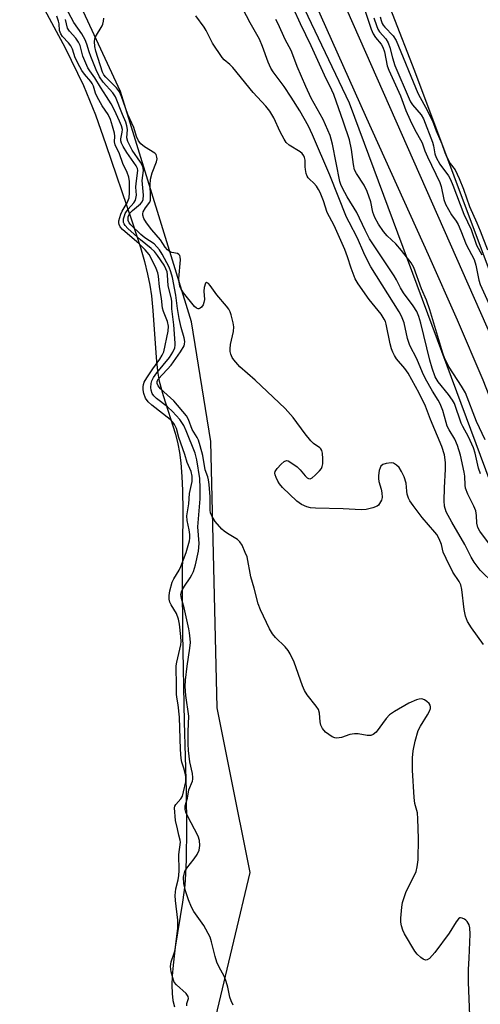
# Model space of a CAD drawing. Units: inches. Extents: x 1273759 to 1279759, y 465454 to 469454.
# Drawn here: x 1276851 to 1276984, y 465685 to 465971 of the extents above; entities that cross this region are included whole.
import ezdxf

# ---------------------------------------------------------------- set-up
doc = ezdxf.new("R2010")
doc.units = ezdxf.units.IN
doc.header["$MEASUREMENT"] = 0
for name, color, linetype in [('HYDRO-Stream Poly Centerlines', 142, 'Continuous'), ('HYDRO-Water Body', 4, 'Continuous'), ('NTRL-Trees', 3, 'Continuous'), ('TRANS-Non Street Sidewalk', 7, 'Continuous'), ('Undefined', 1, 'Continuous')]:
    doc.layers.add(name, color=color, linetype=linetype)

msp = doc.modelspace()

# ---------------------------------------------------------------- linework, layer by layer
at = {"layer": 'HYDRO-Stream Poly Centerlines'}
for points in [[(1277100.06, 465561.88), (1277087.73, 465558.3), (1277082.7, 465571.09), (1277080.24, 465580.38), (1277075.59, 465595.58), (1277066.15, 465625.01), (1277059.67, 465648.57), (1277049.93, 465715.04), (1277043, 465747.54), (1277033.43, 465784.98), (1277005.85, 465851.83), (1277001.71, 465861.24), (1276999.44, 465864.72), (1276965.28, 465956.01), (1276952.27, 465989.35)], [(1276856.58, 465976.22), (1276863.88, 465962.76), (1276869.18, 465951.88), (1276872.65, 465943.29), (1276875.65, 465934.75), (1276883.3, 465912.35), (1276885.73, 465904.84), (1276886.88, 465900.8), (1276887.78, 465897.19), (1276888.44, 465893.97), (1276888.92, 465890.85), (1276889.32, 465886.63), (1276890.24, 465872.94), (1276890.67, 465868.98), (1276891.15, 465866.08), (1276892.26, 465861.93), (1276895.82, 465850.72), (1276896.55, 465847.98), (1276897.03, 465845.48), (1276897.39, 465842.42), (1276897.72, 465838.5), (1276897.89, 465834.39), (1276897.96, 465828.57), (1276897.8, 465807.91), (1276897.93, 465793.03), (1276898.41, 465767.36), (1276898.93, 465747.25), (1276899.06, 465736.68), (1276898.95, 465727.32), (1276898.78, 465723.35), (1276898.53, 465719.99), (1276897.92, 465715.12), (1276895.8, 465702.04), (1276895.14, 465696.83), (1276894.89, 465693.71), (1276894.81, 465691.06), (1276894.89, 465688.59), (1276895.13, 465686.58), (1276895.53, 465684.75)]]:
    msp.add_lwpolyline(points, dxfattribs=at)
at = {"layer": 'HYDRO-Water Body'}
msp.add_lwpolyline([(1277059.67, 465648.57), (1277049.93, 465715.04), (1277043, 465747.54), (1277033.43, 465784.98), (1277005.85, 465851.83), (1277001.71, 465861.24), (1276999.44, 465864.72), (1276965.28, 465956.01), (1276952.27, 465989.35)], dxfattribs=at)
msp.add_polyline3d([(1276856.58, 465976.22, 0), (1276863.88, 465962.76, 0), (1276869.18, 465951.88, 0), (1276872.65, 465943.29, 0), (1276875.65, 465934.75, 0), (1276883.3, 465912.35, 0), (1276885.73, 465904.84, 0), (1276886.88, 465900.8, 0), (1276887.78, 465897.19, 0), (1276888.44, 465893.97, 0), (1276888.92, 465890.85, 0), (1276889.32, 465886.63, 0), (1276890.24, 465872.94, 0), (1276890.67, 465868.98, 0), (1276891.15, 465866.08, 0), (1276892.26, 465861.93, 0), (1276895.82, 465850.72, 0), (1276896.55, 465847.98, 0), (1276897.03, 465845.48, 0), (1276897.39, 465842.42, 0), (1276897.72, 465838.5, 0), (1276897.89, 465834.39, 0), (1276897.96, 465828.57, 0), (1276897.8, 465807.91, 0), (1276897.93, 465793.03, 0), (1276898.41, 465767.36, 0), (1276898.93, 465747.25, 0), (1276899.06, 465736.68, 0), (1276898.95, 465727.32, 0), (1276898.78, 465723.35, 0), (1276898.53, 465719.99, 0), (1276897.92, 465715.12, 0), (1276895.8, 465702.04, 0), (1276895.14, 465696.83, 0), (1276894.89, 465693.71, 0), (1276894.81, 465691.06, 0), (1276894.89, 465688.59, 0), (1276895.13, 465686.58, 0), (1276895.53, 465684.75, 0)], dxfattribs=at)
at = {"layer": 'NTRL-Trees'}
msp.add_lwpolyline([(1276906.27, 466030.62), (1276946.17, 465946.77), (1277006.93, 465783.58), (1277045.99, 465609.1), (1277051.51, 465570.99), (1277061.05, 465536.9), (1277075.1, 465454.32), (1276901.15, 465454.34), (1276892.55, 465517.79), (1276884.54, 465550.94), (1276894.95, 465629.06), (1276903.27, 465663.94), (1276917.52, 465723.68), (1276911.74, 465752.58), (1276907.97, 465771.42), (1276906.09, 465848.61), (1276900.5, 465883.31), (1276879.86, 465950.14), (1276850.67, 466013.03)], dxfattribs=at)
at = {"layer": 'TRANS-Non Street Sidewalk'}
for points in [[(1277036.02, 465679.84), (1277021.11, 465748.35), (1277017.15, 465765.58), (1277013.92, 465778.61), (1277009.41, 465794.63), (1277003.29, 465814.55), (1276996.42, 465835.56), (1276990.31, 465853.05), (1276985.07, 465866.43), (1276977.68, 465883.8), (1276969.24, 465902.77), (1276951.32, 465942.28), (1276895.6, 466067)], [(1276931.56, 466005.59), (1276991.28, 465870.27), (1276997.43, 465855.6), (1277001.84, 465844.44), (1277007.17, 465829.1), (1277013.41, 465808.9), (1277020.19, 465784.98), (1277026.59, 465760.58), (1277029.43, 465748.73), (1277032.76, 465733.64), (1277046.87, 465665.96)]]:
    msp.add_lwpolyline(points, dxfattribs=at)
at = {"layer": 'Undefined'}
for points, elevation in [([(1276949.82, 465976.55), (1276952.63, 465968.19), (1276953.17, 465966.81), (1276953.85, 465965.74), (1276955.52, 465963.81), (1276956.01, 465962.97), (1276956.42, 465961.58), (1276957.28, 465957.55), (1276957.72, 465956.24), (1276961.08, 465948.83), (1276962.66, 465944.59), (1276963.86, 465941.75), (1276965.2, 465939.13), (1276967.4, 465935.2), (1276968.2, 465932.93), (1276968.93, 465931.15), (1276972.51, 465923.7), (1276972.93, 465922.52), (1276973.71, 465918.81), (1276974.17, 465917.47), (1276975.87, 465914.31), (1276977.22, 465912.52), (1276977.79, 465911.53), (1276978.63, 465909.69), (1276980.13, 465905.74), (1276982.48, 465901.44), (1276982.96, 465899.75), (1276983.83, 465895.43), (1276984.24, 465894.11), (1276992.72, 465875.36)], 54), ([(1276981.25, 465682.19), (1276980.81, 465691.87), (1276980.85, 465695.54), (1276981.05, 465698.87), (1276981.26, 465705.82), (1276981.19, 465707.62), (1276980.99, 465708.51), (1276980.46, 465709.47), (1276980.09, 465709.87), (1276979.67, 465710.18), (1276978.98, 465710.48), (1276978.53, 465710.55), (1276978.32, 465710.51), (1276977.94, 465710.27), (1276977.28, 465709.43), (1276975.18, 465706.08), (1276971.05, 465700.5), (1276969.47, 465698.8), (1276968.8, 465698.39), (1276968.32, 465698.31), (1276967.63, 465698.54), (1276966.99, 465699.02), (1276965.97, 465700), (1276965.26, 465700.91), (1276962.29, 465705.9), (1276961.79, 465706.93), (1276961.36, 465708.22), (1276961.18, 465709.29), (1276961.19, 465710.44), (1276961.47, 465713.6), (1276961.72, 465715), (1276962.78, 465718.2), (1276965.16, 465722.91), (1276965.62, 465724), (1276965.96, 465725.38), (1276966.24, 465727.37), (1276966.36, 465733.54), (1276966.16, 465739.2), (1276965.99, 465740.97), (1276965.27, 465743.66), (1276965.07, 465745.42), (1276964.62, 465753.37), (1276964.62, 465756.9), (1276964.74, 465758.96), (1276965.36, 465761.78), (1276966.2, 465764.83), (1276966.86, 465766.15), (1276968.98, 465769.44), (1276969.56, 465770.48), (1276969.8, 465771.26), (1276969.81, 465771.74), (1276969.69, 465772.2), (1276969.4, 465772.64), (1276968.77, 465773.22), (1276968.04, 465773.7), (1276967.27, 465773.99), (1276966.51, 465773.95), (1276965.73, 465773.75), (1276963.48, 465772.77), (1276959.38, 465770.38), (1276957.94, 465769.37), (1276956.99, 465768.31), (1276954.02, 465764.41), (1276953.19, 465763.7), (1276952.47, 465763.4), (1276951.4, 465763.42), (1276948.85, 465763.91), (1276947.77, 465763.91), (1276946.45, 465763.67), (1276944.01, 465762.8), (1276942.63, 465762.61), (1276942.1, 465762.7), (1276941.32, 465763.05), (1276940.33, 465763.67), (1276939.38, 465764.39), (1276938.49, 465765.43), (1276938.04, 465766.37), (1276937.85, 465767.4), (1276937.59, 465769.86), (1276937.28, 465770.9), (1276936.65, 465771.87), (1276934.01, 465775.24), (1276933.28, 465776.44), (1276932.73, 465777.78), (1276930.24, 465784.62), (1276929.14, 465787.05), (1276928.49, 465788.07), (1276927.62, 465789.15), (1276924.89, 465791.77), (1276923.98, 465792.84), (1276923.14, 465794.37), (1276920.46, 465799.88), (1276919.85, 465801.54), (1276918.64, 465806.16), (1276917.66, 465809.39), (1276916.59, 465815.16), (1276916.09, 465816.49), (1276915.14, 465818.57), (1276914.54, 465819.52), (1276913.8, 465820.21), (1276910.93, 465821.93), (1276909.97, 465822.62), (1276909.31, 465823.21), (1276907.32, 465825.43), (1276906.44, 465826.9), (1276906.02, 465827.94), (1276905.88, 465828.73), (1276905.87, 465832.6), (1276905.61, 465836.13), (1276905.42, 465837.57), (1276905.19, 465838.43), (1276904.43, 465840.38), (1276903.74, 465844.58), (1276903.01, 465847.36), (1276902.48, 465848.99), (1276902.11, 465849.75), (1276900.73, 465852.16), (1276899.64, 465854.99), (1276899.01, 465856.08), (1276895.42, 465860.43), (1276891.54, 465863.87), (1276890.82, 465864.79), (1276890.52, 465865.49), (1276890.55, 465866.16), (1276890.92, 465866.83), (1276894.6, 465870.8), (1276897.29, 465874.64), (1276898.32, 465876.37), (1276898.5, 465876.89), (1276898.56, 465877.62), (1276898.41, 465878.66), (1276897.53, 465881.67), (1276896.95, 465884.28), (1276896.44, 465887.15), (1276895.94, 465891.06), (1276894.99, 465896.19), (1276894.53, 465897.82), (1276894, 465899.14), (1276891.99, 465902.93), (1276891.2, 465904.16), (1276890.49, 465905.09), (1276889.65, 465905.89), (1276887, 465907.66), (1276885.77, 465908.66), (1276882.9, 465911.44), (1276882.41, 465912.07), (1276882.14, 465912.67), (1276882.1, 465913.12), (1276882.17, 465913.81), (1276882.31, 465914.28), (1276882.6, 465914.8), (1276883.4, 465915.62), (1276885.67, 465917.49), (1276886.19, 465918.12), (1276886.48, 465918.81), (1276886.57, 465920.08), (1276886.19, 465924.26), (1276886.53, 465927.17), (1276886.38, 465928.39), (1276885.75, 465929.58), (1276883.25, 465933.13), (1276882, 465935.65), (1276881.77, 465936.63), (1276881.96, 465939.06), (1276881.79, 465940.15), (1276881.44, 465941.2), (1276880.48, 465943.43), (1276878.5, 465948.53), (1276877.7, 465949.71), (1276874.92, 465952.76), (1276873.85, 465954.34), (1276872.89, 465956.33), (1276871.26, 465960.26), (1276870.78, 465961.61), (1276870.18, 465963.8), (1276869.63, 465965.1), (1276868.69, 465966.85), (1276866.4, 465970.14), (1276864.05, 465974.45)], 44), ([(1276985.68, 465849.08), (1276983.14, 465854.44), (1276979.91, 465862.74), (1276978.83, 465864.66), (1276975.18, 465870.17), (1276974, 465872.56), (1276973.38, 465874.22), (1276969.64, 465886.82), (1276968.6, 465889.58), (1276967.2, 465892.91), (1276964.98, 465899.08), (1276964.23, 465900.43), (1276961.42, 465904.04), (1276959.72, 465905.95), (1276957.23, 465908.29), (1276956.14, 465909.56), (1276954.71, 465911.67), (1276953.63, 465913.61), (1276953.1, 465915.14), (1276952.54, 465918.09), (1276951.44, 465921.1), (1276950.52, 465922.92), (1276948.33, 465926.36), (1276947.8, 465927.43), (1276947.45, 465928.93), (1276946.91, 465933.32), (1276946.28, 465936.07), (1276944.59, 465941.24), (1276941.74, 465949.27), (1276941.19, 465950.53), (1276939.07, 465954.79), (1276935.16, 465963.32), (1276932.07, 465969.67), (1276930.03, 465974.14)], 54), ([(1276899.13, 465685.07), (1276899.18, 465685.75), (1276899.58, 465687.15), (1276899.52, 465687.78), (1276898.92, 465688.6), (1276896.19, 465691.09), (1276895.51, 465691.92), (1276895.28, 465692.46), (1276894.63, 465694.85), (1276894.36, 465696.45), (1276894.58, 465697.8), (1276895.47, 465700.29), (1276895.72, 465701.25), (1276896.53, 465707.56), (1276896.49, 465709.85), (1276895.83, 465715.56), (1276895.78, 465717.07), (1276895.96, 465718.94), (1276896.66, 465721.53), (1276896.87, 465722.8), (1276896.93, 465724.25), (1276896.8, 465728.87), (1276897.27, 465732.47), (1276897.22, 465733.11), (1276896.79, 465734.5), (1276896.45, 465736.33), (1276895.86, 465738.77), (1276895.57, 465742.39), (1276895.67, 465742.94), (1276895.92, 465743.45), (1276897.41, 465745.04), (1276897.86, 465745.85), (1276898.22, 465747.11), (1276898.82, 465750.02), (1276898.89, 465750.79), (1276898.84, 465751.54), (1276898.58, 465752.89), (1276898.29, 465753.95), (1276897.68, 465755.64), (1276897.46, 465756.72), (1276897.28, 465759.37), (1276897.03, 465768.68), (1276896.67, 465772.29), (1276896.2, 465774.56), (1276896.11, 465775.37), (1276896.16, 465778.78), (1276896.01, 465782.45), (1276896.04, 465783.58), (1276896.2, 465784.69), (1276897.41, 465789.65), (1276897.49, 465790.68), (1276897.39, 465792.14), (1276897.02, 465795.64), (1276896.73, 465797.09), (1276896.11, 465798.75), (1276894.6, 465801.32), (1276894.22, 465802.1), (1276894.02, 465802.91), (1276894, 465803.99), (1276894.22, 465805.39), (1276894.93, 465807.88), (1276895.4, 465808.85), (1276896.88, 465811.32), (1276897.4, 465812.35), (1276898.98, 465816.49), (1276899.9, 465819.81), (1276900.01, 465820.58), (1276899.98, 465821.65), (1276899.78, 465823.07), (1276899.23, 465825.72), (1276899.18, 465827.08), (1276899.69, 465830.53), (1276899.94, 465833.6), (1276900.66, 465837.04), (1276900.72, 465838.6), (1276900.44, 465839.89), (1276899.28, 465842.59), (1276898.59, 465844.89), (1276896.81, 465849.81), (1276896.14, 465852.39), (1276895.6, 465853.54), (1276895.07, 465854.25), (1276894.31, 465854.98), (1276888.99, 465859.2), (1276887.9, 465860.15), (1276887.13, 465861.17), (1276886.66, 465862.51), (1276886.49, 465863.62), (1276886.45, 465864.45), (1276886.53, 465865.15), (1276886.78, 465865.82), (1276887.5, 465867.05), (1276889.24, 465869.69), (1276891.32, 465872.48), (1276892.02, 465873.67), (1276892.48, 465874.66), (1276893.74, 465880.58), (1276893.86, 465882.03), (1276893.53, 465883.42), (1276892.39, 465886.29), (1276892.1, 465887.31), (1276891.78, 465890.1), (1276891.23, 465893.44), (1276890.9, 465896.54), (1276890.72, 465897.52), (1276890.28, 465898.75), (1276889.13, 465901.19), (1276888.24, 465902.8), (1276887.07, 465904.24), (1276885.31, 465905.92), (1276880.45, 465910.08), (1276879.8, 465910.84), (1276879.49, 465911.5), (1276879.41, 465912.02), (1276879.45, 465912.56), (1276879.99, 465914.49), (1276880.39, 465915.38), (1276881.84, 465917.82), (1276882.39, 465919.31), (1276882.53, 465920.71), (1276882.5, 465924.04), (1276882.3, 465925.28), (1276881.84, 465926.64), (1276880.56, 465929.24), (1276879.57, 465932.04), (1276878.32, 465934.61), (1276878.17, 465935.5), (1276878.24, 465937.15), (1276878.14, 465938.01), (1276877.63, 465940.04), (1276877, 465942.02), (1276876.32, 465943.42), (1276874.55, 465945.99), (1276873.1, 465948.53), (1276872.65, 465949.59), (1276872.05, 465951.6), (1276871.69, 465952.44), (1276871.26, 465953.04), (1276869.43, 465955.16), (1276868.68, 465956.23), (1276868.08, 465957.25), (1276866.8, 465959.87), (1276865.99, 465962.33), (1276865.54, 465963.29), (1276864.86, 465964.2), (1276863.08, 465966.04), (1276862.58, 465966.79), (1276862.26, 465967.8), (1276862.09, 465969.76), (1276861.92, 465970.53), (1276861.42, 465971.91)], 40), ([(1276912.54, 465685.19), (1276911.95, 465686.46), (1276911.63, 465687.57), (1276911.06, 465690.47), (1276910.58, 465692.13), (1276910.05, 465693.45), (1276908.38, 465696.41), (1276907.84, 465697.68), (1276907.35, 465699.32), (1276906.33, 465703.6), (1276905.87, 465704.98), (1276904.05, 465708.35), (1276901.21, 465712.41), (1276900.5, 465713.64), (1276899.64, 465715.72), (1276898.75, 465718.38), (1276898.24, 465720.49), (1276898.22, 465722.34), (1276898.35, 465723.17), (1276898.6, 465723.96), (1276899.17, 465724.94), (1276901.31, 465727.7), (1276902.1, 465728.9), (1276902.67, 465730.18), (1276902.87, 465731.54), (1276902.8, 465732.92), (1276902.42, 465734.19), (1276899.31, 465740.09), (1276898.84, 465741.14), (1276898.62, 465741.95), (1276898.67, 465742.97), (1276899.35, 465745.27), (1276899.7, 465747.64), (1276900.78, 465750.21), (1276900.91, 465750.72), (1276900.92, 465751.25), (1276900.76, 465752.35), (1276899.98, 465755.78), (1276899.65, 465759.01), (1276899.52, 465760.97), (1276899.48, 465764.52), (1276899.71, 465769), (1276898.84, 465775.03), (1276898.66, 465777.57), (1276898.74, 465779.44), (1276899.23, 465783.5), (1276900.05, 465788.73), (1276900.16, 465790.36), (1276900.13, 465791.47), (1276899.95, 465793.12), (1276899.74, 465794.28), (1276898.33, 465800.39), (1276897.59, 465803.12), (1276897.44, 465804.32), (1276897.56, 465805.04), (1276897.86, 465805.73), (1276898.42, 465806.65), (1276900.12, 465809.09), (1276900.62, 465809.96), (1276901.06, 465810.94), (1276901.65, 465812.84), (1276902.54, 465816.86), (1276902.68, 465819.02), (1276902.36, 465823.86), (1276903.05, 465832.03), (1276903.05, 465835.07), (1276902.92, 465837.89), (1276902.08, 465843.32), (1276901.59, 465845.22), (1276898.95, 465851.71), (1276898.23, 465853.25), (1276897.1, 465854.99), (1276895, 465857.31), (1276893.49, 465858.67), (1276890.36, 465861.13), (1276889.57, 465861.87), (1276889.11, 465862.53), (1276888.8, 465863.49), (1276888.7, 465864.31), (1276888.78, 465865.41), (1276889.02, 465866.19), (1276889.5, 465867.19), (1276890.41, 465868.58), (1276894.1, 465872.94), (1276895.12, 465874.55), (1276895.64, 465875.78), (1276895.76, 465876.55), (1276895.75, 465877.12), (1276895.36, 465882.41), (1276894.84, 465887.05), (1276894.77, 465889.3), (1276894.56, 465890.42), (1276893.72, 465893.76), (1276893.53, 465896.97), (1276893.41, 465897.83), (1276893.08, 465898.73), (1276892.53, 465899.72), (1276890.67, 465902.57), (1276889.8, 465903.69), (1276888.82, 465904.6), (1276885.72, 465907.12), (1276882.06, 465910.39), (1276881.25, 465911.24), (1276880.96, 465911.69), (1276880.81, 465912.12), (1276880.77, 465912.61), (1276880.82, 465913.18), (1276881.03, 465914.03), (1276881.3, 465914.69), (1276882.14, 465915.99), (1276883.79, 465917.86), (1276884.21, 465918.57), (1276884.4, 465919.08), (1276884.52, 465920.05), (1276884.4, 465922.37), (1276884.42, 465923.45), (1276884.91, 465927.2), (1276884.82, 465927.82), (1276884.49, 465928.57), (1276881.76, 465932.38), (1276880.69, 465934.12), (1276880.17, 465935.14), (1276880, 465935.83), (1276880, 465936.33), (1276880.41, 465938.26), (1276880.48, 465939.06), (1276880.23, 465940.14), (1276879.66, 465941.5), (1276878.17, 465944.71), (1276877.18, 465946.49), (1276875.85, 465948.67), (1276874.06, 465951.33), (1276872.42, 465954.03), (1276871, 465956.04), (1276870.45, 465957), (1276869.85, 465958.27), (1276869.02, 465960.38), (1276868.17, 465963.45), (1276867.76, 465964.41), (1276866.98, 465965.55), (1276865.14, 465967.56), (1276864.52, 465968.46), (1276863.92, 465970.93)], 42), ([(1276985.17, 465789.79), (1276981.67, 465794.57), (1276980.52, 465796.46), (1276980, 465798.03), (1276979.56, 465799.93), (1276978.89, 465805.72), (1276978.58, 465807.11), (1276978.07, 465808.08), (1276976.3, 465810.76), (1276974.34, 465814.71), (1276973.51, 465816.58), (1276972.95, 465818.82), (1276972.28, 465820.43), (1276971.6, 465821.65), (1276971.1, 465822.36), (1276967.39, 465826.65), (1276964.76, 465830.07), (1276963.79, 465831.47), (1276963.41, 465832.25), (1276963.06, 465833.38), (1276962.93, 465834.23), (1276962.78, 465836.55), (1276962.16, 465838.42), (1276961.44, 465839.93), (1276960.71, 465841.08), (1276959.98, 465841.81), (1276959.12, 465842.33), (1276958.36, 465842.47), (1276956.97, 465842.29), (1276955.95, 465841.96), (1276955.39, 465841.49), (1276955.17, 465841.01), (1276954.96, 465840.19), (1276954.73, 465838.74), (1276954.68, 465837.86), (1276954.79, 465837.02), (1276955.48, 465834.8), (1276955.7, 465833.72), (1276955.74, 465832.4), (1276955.56, 465831.62), (1276955.06, 465830.64), (1276954.72, 465830.22), (1276954.32, 465829.9), (1276953.06, 465829.39), (1276951.15, 465828.94), (1276949.71, 465828.87), (1276944.5, 465829.1), (1276936.45, 465829.27), (1276934.97, 465829.4), (1276933.93, 465829.68), (1276932.38, 465830.33), (1276931.05, 465831.3), (1276926.93, 465835.34), (1276925.98, 465836.41), (1276925.52, 465837.13), (1276925.01, 465838.16), (1276924.74, 465838.95), (1276924.66, 465839.45), (1276924.74, 465839.93), (1276925.33, 465840.81), (1276926.53, 465842.07), (1276927.36, 465842.8), (1276928.01, 465843.08), (1276928.48, 465843.01), (1276928.97, 465842.78), (1276931.16, 465841.25), (1276932.03, 465840.45), (1276933.47, 465838.69), (1276934.04, 465838.14), (1276934.45, 465837.91), (1276934.87, 465837.84), (1276935.53, 465838.13), (1276936.38, 465838.87), (1276937.62, 465840.17), (1276938.16, 465840.85), (1276938.42, 465841.34), (1276938.58, 465842.14), (1276938.6, 465843.57), (1276938.47, 465845.28), (1276938.28, 465846.06), (1276938.03, 465846.48), (1276937.67, 465846.82), (1276935.9, 465848.03), (1276935.08, 465848.82), (1276933.45, 465850.9), (1276929.97, 465855.61), (1276927.63, 465858.2), (1276918.97, 465866.39), (1276914.53, 465870.32), (1276912.73, 465872.34), (1276912.3, 465873), (1276911.89, 465873.93), (1276911.71, 465874.7), (1276911.66, 465875.52), (1276911.81, 465876.76), (1276912.65, 465880.48), (1276912.75, 465881.91), (1276912.56, 465883.06), (1276911.97, 465885.35), (1276911.7, 465886.18), (1276911.32, 465886.95), (1276910.63, 465887.88), (1276907.84, 465891.18), (1276905.94, 465893.85), (1276905.39, 465894.42), (1276904.88, 465894.73), (1276904.73, 465894.73), (1276904.51, 465894.5), (1276904.18, 465893.29), (1276904.11, 465892.17), (1276904.23, 465889.8), (1276904.11, 465888.97), (1276903.86, 465888.21), (1276903.4, 465887.58), (1276903.01, 465887.27), (1276902.6, 465887.1), (1276902.39, 465887.09), (1276901.99, 465887.25), (1276901.41, 465887.76), (1276898.15, 465891.7), (1276897.46, 465892.84), (1276897.14, 465893.71), (1276896.89, 465894.87), (1276896.81, 465895.87), (1276897.28, 465901.32), (1276897.24, 465902.13), (1276897.08, 465902.58), (1276896.8, 465902.88), (1276896.39, 465903.09), (1276894.82, 465903.42), (1276894.32, 465903.6), (1276893.54, 465904.2), (1276892.88, 465905.01), (1276891.48, 465907.14), (1276889.04, 465910), (1276887.49, 465912.06), (1276886.67, 465913.29), (1276886.36, 465914.2), (1276886.38, 465914.66), (1276886.52, 465915.17), (1276887.14, 465916.39), (1276888.37, 465917.97), (1276888.57, 465918.56), (1276888.65, 465919.82), (1276888.5, 465922.96), (1276888.59, 465924.7), (1276889.06, 465926.54), (1276890.36, 465929.74), (1276890.51, 465930.56), (1276890.48, 465931.1), (1276890.22, 465931.84), (1276889.87, 465932.23), (1276886.87, 465934.04), (1276885.84, 465934.96), (1276885.17, 465935.82), (1276884.59, 465937.05), (1276883.79, 465939.66), (1276882.07, 465943.45), (1276880.15, 465948.69), (1276879.57, 465950.02), (1276878.77, 465951.12), (1276875.61, 465954.25), (1276875.11, 465954.92), (1276874.7, 465955.75), (1276872.77, 465961.78), (1276872.5, 465963.1), (1276872.36, 465964.55), (1276872.43, 465965.38), (1276872.61, 465965.9), (1276874.56, 465969.11), (1276874.77, 465969.65), (1276874.98, 465970.5), (1276875.06, 465971.37)], 46), ([(1276953.34, 465971.43), (1276954.1, 465969.25), (1276954.55, 465968.19), (1276955.04, 465967.43), (1276956.84, 465965.37), (1276957.56, 465964.18), (1276958.03, 465962.88), (1276958.76, 465959.86), (1276959.46, 465957.65), (1276963.59, 465948), (1276964.04, 465947.08), (1276964.59, 465946.21), (1276967.06, 465943.33), (1276967.8, 465942.19), (1276970.34, 465935.42), (1276970.63, 465934.32), (1276971.07, 465932.02), (1276971.4, 465930.95), (1276972.47, 465929.05), (1276974.99, 465925.66), (1276975.56, 465924.62), (1276976.29, 465922.98), (1276979.51, 465914.49), (1276981.63, 465910.1), (1276983.1, 465905.54), (1276984.65, 465902.73)], 52), ([(1276955.24, 465971.74), (1276955.48, 465970.71), (1276955.83, 465969.77), (1276956.09, 465969.31), (1276956.57, 465968.71), (1276959, 465966.27), (1276959.86, 465964.9), (1276966.11, 465949.66), (1276966.77, 465948.34), (1276968.37, 465945.57), (1276970.36, 465941.62), (1276971.47, 465938.67), (1276973.12, 465934.95), (1276973.96, 465932.41), (1276974.51, 465931.06), (1276975.48, 465929.25), (1276976.95, 465927.43), (1276978.16, 465924.83), (1276979.42, 465921.75), (1276981.07, 465916.73), (1276983.28, 465911.99), (1276984.21, 465909.73), (1276986.33, 465904.15)], 50)]:
    msp.add_lwpolyline(points, dxfattribs=dict(at, elevation=elevation))
for points in [[(1276987.19, 465818.45, 50), (1276984.15, 465822.68, 50), (1276983.57, 465823.66, 50), (1276983.2, 465824.98, 50), (1276983.16, 465827.21, 50), (1276982.95, 465828.57, 50), (1276982.39, 465829.92, 50), (1276980.62, 465833.34, 50), (1276979.93, 465835.15, 50), (1276979.82, 465835.95, 50), (1276979.79, 465838.57, 50), (1276979.61, 465839.74, 50), (1276978.5, 465844.69, 50), (1276977.6, 465847.43, 50), (1276976.84, 465849.28, 50), (1276975.18, 465852.01, 50), (1276974.68, 465853.04, 50), (1276974.31, 465854.16, 50), (1276973.39, 465857.64, 50), (1276972.64, 465859.57, 50), (1276972.07, 465860.61, 50), (1276970.38, 465863.23, 50), (1276968.39, 465866.79, 50), (1276967.5, 465868.67, 50), (1276965.83, 465872.63, 50), (1276963.81, 465876.51, 50), (1276963.18, 465878.46, 50), (1276962.18, 465883, 50), (1276961.44, 465884.96, 50), (1276960.71, 465886.26, 50), (1276952.49, 465899.31, 50), (1276951.78, 465900.57, 50), (1276950.46, 465903.34, 50), (1276948.66, 465907.56, 50), (1276946.17, 465912.21, 50), (1276945.47, 465913.69, 50), (1276940.58, 465925.83, 50), (1276935.59, 465937.51, 50), (1276934.42, 465940.07, 50), (1276931.91, 465944.49, 50), (1276929.42, 465948.45, 50), (1276927.34, 465951.55, 50), (1276924.16, 465955.84, 50), (1276923.49, 465956.88, 50), (1276922.72, 465958.58, 50), (1276921.1, 465963.11, 50), (1276920.2, 465965.31, 50), (1276917.46, 465969.98, 50), (1276911.24, 465982.1, 50)], [(1276988.17, 465807.51, 48), (1276984.24, 465811.38, 48), (1276982.51, 465813.68, 48), (1276981.63, 465815.13, 48), (1276979.74, 465818.75, 48), (1276975.95, 465825.24, 48), (1276974.35, 465828.28, 48), (1276973.86, 465829.87, 48), (1276973.74, 465831.4, 48), (1276973.85, 465835.18, 48), (1276974.14, 465840.6, 48), (1276974.12, 465842.55, 48), (1276973.82, 465844.78, 48), (1276973.08, 465847.23, 48), (1276969.83, 465854.98, 48), (1276968.38, 465858.83, 48), (1276966.5, 465862.63, 48), (1276963.3, 465868.45, 48), (1276962.35, 465869.77, 48), (1276959.99, 465872.61, 48), (1276959.36, 465873.54, 48), (1276958.87, 465874.5, 48), (1276958.48, 465875.52, 48), (1276958.09, 465876.96, 48), (1276956.97, 465882.66, 48), (1276956.73, 465883.43, 48), (1276956.41, 465884.14, 48), (1276955.49, 465885.5, 48), (1276952, 465889.76, 48), (1276948.8, 465894.34, 48), (1276947.97, 465895.8, 48), (1276946.81, 465898.92, 48), (1276945.78, 465902.19, 48), (1276944.96, 465904.32, 48), (1276941.91, 465911.21, 48), (1276939.79, 465915, 48), (1276938.78, 465918.37, 48), (1276937.8, 465920.86, 48), (1276937.37, 465921.67, 48), (1276936.7, 465922.62, 48), (1276935.93, 465923.49, 48), (1276934.68, 465924.68, 48), (1276934.33, 465925.11, 48), (1276934.07, 465925.58, 48), (1276933.79, 465926.36, 48), (1276933.53, 465927.44, 48), (1276933.42, 465928.27, 48), (1276933.42, 465930.2, 48), (1276933.25, 465931, 48), (1276933.04, 465931.46, 48), (1276932.58, 465932.08, 48), (1276931.96, 465932.6, 48), (1276928.79, 465934.53, 48), (1276927.98, 465935.32, 48), (1276927.36, 465936.31, 48), (1276926.24, 465938.4, 48), (1276924.38, 465942.48, 48), (1276923.19, 465944.43, 48), (1276922.04, 465945.8, 48), (1276918.39, 465949.81, 48), (1276912.45, 465957.06, 48), (1276911.62, 465957.91, 48), (1276909.93, 465959.3, 48), (1276909.36, 465959.95, 48), (1276906.57, 465964.08, 48), (1276904.74, 465967.82, 48), (1276904.21, 465968.73, 48), (1276901.71, 465972.02, 48)], [(1276984.27, 465839.3, 52), (1276983.77, 465840.88, 52), (1276982.78, 465845.23, 52), (1276982.27, 465846.83, 52), (1276980.83, 465850, 52), (1276979.17, 465852.95, 52), (1276978.68, 465853.95, 52), (1276976.75, 465859.62, 52), (1276976.19, 465860.58, 52), (1276974.99, 465862.23, 52), (1276972, 465865.91, 52), (1276971.2, 465867.4, 52), (1276970.28, 465869.93, 52), (1276969.58, 465872.17, 52), (1276966.97, 465882.96, 52), (1276966.43, 465884.84, 52), (1276965.82, 465886.35, 52), (1276964.81, 465887.99, 52), (1276961.96, 465891.75, 52), (1276961.09, 465893.22, 52), (1276959.96, 465895.53, 52), (1276959.29, 465896.69, 52), (1276955.78, 465901.9, 52), (1276952.16, 465907.43, 52), (1276950.89, 465909.86, 52), (1276948.43, 465914.99, 52), (1276945.62, 465919.58, 52), (1276944.24, 465922.12, 52), (1276943.77, 465923.16, 52), (1276943.52, 465923.96, 52), (1276941.38, 465934.87, 52), (1276941.04, 465936.24, 52), (1276940.68, 465937.3, 52), (1276938.65, 465941.96, 52), (1276935.23, 465948.14, 52), (1276933.62, 465951.53, 52), (1276931.09, 465957.3, 52), (1276929.9, 465960.69, 52), (1276929.35, 465962, 52), (1276927.7, 465965.15, 52), (1276925.59, 465969.73, 52), (1276924.91, 465970.99, 52)]]:
    msp.add_polyline3d(points, dxfattribs=at)

doc.saveas('drawing.dxf')
